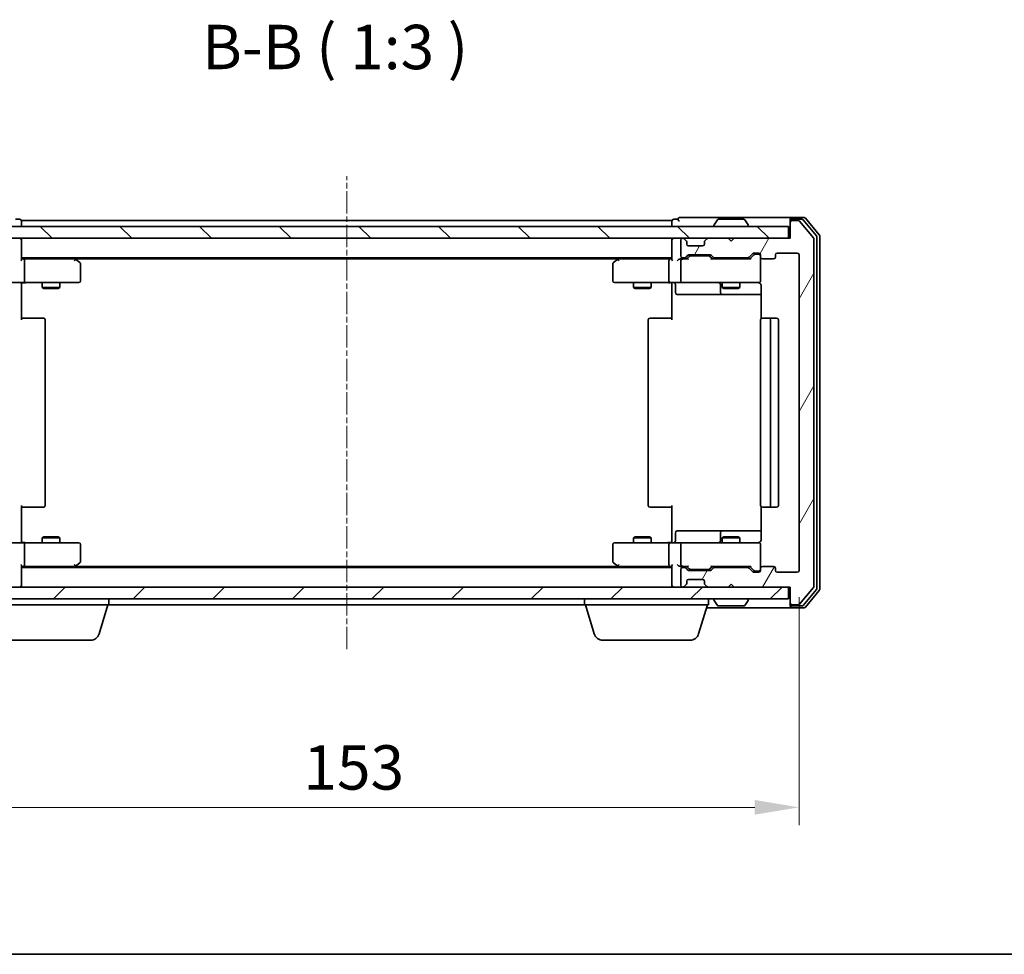
# Model space of a CAD drawing. Units: millimetres. Extents: x 10 to 4230, y 5 to 848.
# Drawn here: x 733 to 899, y 5 to 163 of the extents above; entities that cross this region are included whole.
import ezdxf

# ---------------------------------------------------------------- set-up
doc = ezdxf.new("R2010")
doc.units = ezdxf.units.MM
doc.header["$LTSCALE"] = 0.666667
doc.linetypes.add('CHAIN', pattern=[0.3543, 0.2362, -0.0295, 0.0591, -0.0295])
doc.layers.get('Defpoints').update_dxf_attribs({"lineweight": 25})
for name, color, linetype, lineweight in [('Border (ISO)', 7, 'Continuous', 35), ('Centerline (ISO)', 131, 'Continuous', 18), ('Dimension (ISO)', 7, 'Continuous', 18), ('Dimension (ISO) @ 1', 7, 'Continuous', 18), ('Hatch (ISO)', 1, 'Continuous', 18), ('Symbol (ISO)', 7, 'Continuous', 18), ('Visible (ISO)', 7, 'Continuous', 35)]:
    doc.layers.add(name, color=color, linetype=linetype, lineweight=lineweight)
doc.styles.add('Note Text (TK)', font='MS PGothic.ttf')
doc.dimstyles.new('Default - Method 1b (TK)', dxfattribs={"dimscale": 0.666667, "dimtxt": 2.5, "dimasz": 2.5, "dimexe": 1, "dimexo": 1.5, "dimgap": 1, "dimtad": 1, "dimtoh": 1, "dimrnd": 1e-08, "dimdsep": 46, "dimtxsty": 'Note Text (TK)', "dimcen": 0.09, "dimdle": 5, "dimclrd": 100, "dimclre": 100, "dimclrt": 7, "dimadec": 1, "dimazin": 1, "dimtfac": 1, "dimtmove": 0, "dimatfit": 3, "dimfxl": 1, "dimtolj": 1, "dimlwd": -1, "dimlwe": -1, "dimarcsym": 0})

# ---------------------------------------------------------------- blocks, each defined once
blk = doc.blocks.new('図面枠 tk図枠')
at = {"layer": 'Border (ISO)'}
blk.add_line((14.5, 8), (405.5, 8), dxfattribs=at)
blk = doc.blocks.new('*D71')
at = {"layer": 'Defpoints', "color": 0}
for p in [(711.63, 70.24), (864.63, 70.24), (864.63, 30.19)]:
    blk.add_point(p, dxfattribs=at)
at = {"layer": 'Dimension (ISO)', "color": 100}
for p, q in [((711.63, 65.74), (711.63, 27.19)), ((864.63, 65.74), (864.63, 27.19)), ((719.13, 30.19), (857.13, 30.19))]:
    blk.add_line(p, q, dxfattribs=at)
for points in [[(719.13, 31.44), (719.13, 28.94), (711.63, 30.19)], [(857.13, 31.44), (857.13, 28.94), (864.63, 30.19)]]:
    blk.add_solid(points, dxfattribs=at)
at = {"layer": 'Dimension (ISO)', "color": 7, "insert": (780.8, 36.94), "char_height": 7.5, "attachment_point": 4, "style": 'Note Text (TK)'}
blk.add_mtext('\\A1;153', dxfattribs=at)

msp = doc.modelspace()

# ---------------------------------------------------------------- hatches: boundary and pattern name
at = {"layer": 'Hatch (ISO)'}
h = msp.add_hatch(dxfattribs=at)
h.set_pattern_fill('ANSI31', color=256, scale=76.2, angle=90.00021, style=0)
h.set_pattern_definition([(135.0002, (236.833, -18.667), (-6.73517, -6.73522), [])])
h.paths.add_polyline_path([(713.4283, 128.4434), (713.4283, 126.4434), (862.8283, 126.4434), (862.8283, 128.4434)])
h = msp.add_hatch(dxfattribs=at)
h.set_pattern_fill('ANSI31', color=256, scale=76.2, angle=14.999978, style=0)
h.set_pattern_definition([(60, (236.833, -18.667), (-8.24889, 4.7625), [])])
edge = h.paths.add_edge_path()
edge.add_line((855.9541, 70.7434), (850.3026, 70.7434))
edge.add_ellipse((850.3026, 70.4434), major_axis=(-0.3, 0), ratio=1, start_angle=270, end_angle=315)
edge.add_line((850.0905, 70.6555), (849.7662, 70.3312))
edge.add_ellipse((849.5541, 70.5434), major_axis=(-0.2121, -0.2121), ratio=1, start_angle=45, end_angle=90, ccw=False)
edge.add_line((849.5541, 70.2434), (846.0526, 70.2434))
edge.add_ellipse((846.0526, 70.5434), major_axis=(-0.3, 0), ratio=1, start_angle=45, end_angle=90, ccw=False)
edge.add_line((845.8405, 70.3312), (845.5162, 70.6555))
edge.add_ellipse((845.3041, 70.4434), major_axis=(-0.2121, 0.2121), ratio=1, start_angle=270, end_angle=315)
edge.add_line((845.3041, 70.7434), (844.9283, 70.7434))
edge.add_ellipse((844.9283, 70.4434), major_axis=(-0.3, 0), ratio=1, start_angle=270, end_angle=360)
edge.add_line((844.6283, 70.4434), (844.6283, 67.7434))
edge.add_ellipse((844.9283, 67.7434), major_axis=(0, -0.3), ratio=1, start_angle=270, end_angle=360)
edge.add_line((844.9283, 67.4434), (845.0041, 67.4434))
edge.add_ellipse((845.0041, 67.7434), major_axis=(0.3, 0), ratio=1, start_angle=270, end_angle=315)
edge.add_line((845.2162, 67.5312), (845.5405, 67.8555))
edge.add_ellipse((845.3283, 68.0676), major_axis=(0.2121, 0.2121), ratio=1, start_angle=270, end_angle=315)
edge.add_line((845.6283, 68.0676), (845.6283, 68.4434))
edge.add_ellipse((845.9283, 68.4434), major_axis=(0, 0.3), ratio=1, start_angle=0, end_angle=90, ccw=False)
edge.add_line((845.9283, 68.7434), (848.3283, 68.7434))
edge.add_ellipse((848.3283, 68.4434), major_axis=(0.3, 0), ratio=1, start_angle=0, end_angle=90, ccw=False)
edge.add_line((848.6283, 68.4434), (848.6283, 68.0676))
edge.add_ellipse((848.9283, 68.0676), major_axis=(0, -0.3), ratio=1, start_angle=270, end_angle=315)
edge.add_line((848.7162, 67.8555), (849.0405, 67.5312))
edge.add_ellipse((849.2526, 67.7434), major_axis=(0.2121, -0.2121), ratio=1, start_angle=270, end_angle=315)
edge.add_line((849.2526, 67.4434), (852.6283, 67.4434))
edge.add_line((852.6283, 67.4434), (853.1283, 67.9434))
edge.add_line((853.1283, 67.9434), (853.6283, 67.4434))
edge.add_line((853.6283, 67.4434), (863.1283, 67.4434))
edge.add_line((863.1283, 67.4434), (863.1283, 64.7434))
edge.add_ellipse((863.4283, 64.7434), major_axis=(0, -0.3), ratio=1, start_angle=270, end_angle=360)
edge.add_line((863.4283, 64.4434), (864.4878, 64.4434))
edge.add_ellipse((864.4878, 64.7434), major_axis=(0.3, 0), ratio=1, start_angle=270, end_angle=320.194429)
edge.add_line((864.7183, 64.5513), (867.0588, 67.3599))
edge.add_ellipse((866.8283, 67.552), major_axis=(0.1921, 0.2305), ratio=1, start_angle=270, end_angle=309.805571)
edge.add_line((867.1283, 67.552), (867.1283, 126.3347))
edge.add_ellipse((866.8283, 126.3347), major_axis=(0, 0.3), ratio=1, start_angle=270, end_angle=309.805571)
edge.add_line((867.0588, 126.5268), (864.7183, 129.3354))
edge.add_ellipse((864.4878, 129.1434), major_axis=(-0.1921, 0.2305), ratio=1, start_angle=270, end_angle=320.194429)
edge.add_line((864.4878, 129.4434), (863.4283, 129.4434))
edge.add_ellipse((863.4283, 129.1434), major_axis=(-0.3, 0), ratio=1, start_angle=270, end_angle=360)
edge.add_line((863.1283, 129.1434), (863.1283, 126.4434))
edge.add_line((863.1283, 126.4434), (853.6283, 126.4434))
edge.add_line((853.6283, 126.4434), (853.1283, 125.9434))
edge.add_line((853.1283, 125.9434), (852.6283, 126.4434))
edge.add_line((852.6283, 126.4434), (849.2526, 126.4434))
edge.add_ellipse((849.2526, 126.1434), major_axis=(-0.3, 0), ratio=1, start_angle=270, end_angle=315)
edge.add_line((849.0405, 126.3555), (848.7162, 126.0312))
edge.add_ellipse((848.9283, 125.8191), major_axis=(-0.2121, -0.2121), ratio=1, start_angle=270, end_angle=315)
edge.add_line((848.6283, 125.8191), (848.6283, 125.4434))
edge.add_ellipse((848.3283, 125.4434), major_axis=(0, -0.3), ratio=1, start_angle=0, end_angle=90, ccw=False)
edge.add_line((848.3283, 125.1434), (845.9283, 125.1434))
edge.add_ellipse((845.9283, 125.4434), major_axis=(-0.3, 0), ratio=1, start_angle=0, end_angle=90, ccw=False)
edge.add_line((845.6283, 125.4434), (845.6283, 125.8191))
edge.add_ellipse((845.3283, 125.8191), major_axis=(0, 0.3), ratio=1, start_angle=270, end_angle=315)
edge.add_line((845.5405, 126.0312), (845.2162, 126.3555))
edge.add_ellipse((845.0041, 126.1434), major_axis=(-0.2121, 0.2121), ratio=1, start_angle=270, end_angle=315)
edge.add_line((845.0041, 126.4434), (844.9283, 126.4434))
edge.add_ellipse((844.9283, 126.1434), major_axis=(-0.3, 0), ratio=1, start_angle=270, end_angle=360)
edge.add_line((844.6283, 126.1434), (844.6283, 123.4434))
edge.add_ellipse((844.9283, 123.4434), major_axis=(0, -0.3), ratio=1, start_angle=270, end_angle=360)
edge.add_line((844.9283, 123.1434), (845.3041, 123.1434))
edge.add_ellipse((845.3041, 123.4434), major_axis=(0.3, 0), ratio=1, start_angle=270, end_angle=315)
edge.add_line((845.5162, 123.2312), (845.8405, 123.5555))
edge.add_ellipse((846.0526, 123.3434), major_axis=(0.2121, 0.2121), ratio=1, start_angle=45, end_angle=90, ccw=False)
edge.add_line((846.0526, 123.6434), (849.5541, 123.6434))
edge.add_ellipse((849.5541, 123.3434), major_axis=(0.3, 0), ratio=1, start_angle=45, end_angle=90, ccw=False)
edge.add_line((849.7662, 123.5555), (850.0905, 123.2312))
edge.add_ellipse((850.3026, 123.4434), major_axis=(0.2121, -0.2121), ratio=1, start_angle=270, end_angle=315)
edge.add_line((850.3026, 123.1434), (855.9541, 123.1434))
edge.add_ellipse((855.9541, 123.4434), major_axis=(0.3, 0), ratio=1, start_angle=270, end_angle=315)
edge.add_line((856.1662, 123.2312), (856.7905, 123.8555))
edge.add_ellipse((857.0026, 123.6434), major_axis=(0.2121, 0.2121), ratio=1, start_angle=45, end_angle=90, ccw=False)
edge.add_line((857.0026, 123.9434), (857.8283, 123.9434))
edge.add_ellipse((857.8283, 123.6434), major_axis=(0.3, 0), ratio=1, start_angle=0, end_angle=90, ccw=False)
edge.add_line((858.1283, 123.6434), (858.1283, 123.2434))
edge.add_ellipse((858.4283, 123.2434), major_axis=(0, -0.3), ratio=1, start_angle=270, end_angle=360)
edge.add_line((858.4283, 122.9434), (860.3283, 122.9434))
edge.add_ellipse((860.3283, 123.2434), major_axis=(0.3, 0), ratio=1, start_angle=270, end_angle=360)
edge.add_line((860.6283, 123.2434), (860.6283, 123.6434))
edge.add_ellipse((860.9283, 123.6434), major_axis=(0, 0.3), ratio=1, start_angle=0, end_angle=90, ccw=False)
edge.add_line((860.9283, 123.9434), (864.3283, 123.9434))
edge.add_ellipse((864.3283, 123.6434), major_axis=(0.3, 0), ratio=1, start_angle=0, end_angle=90, ccw=False)
edge.add_line((864.6283, 123.6434), (864.6283, 70.2434))
edge.add_ellipse((864.3283, 70.2434), major_axis=(0, -0.3), ratio=1, start_angle=0, end_angle=90, ccw=False)
edge.add_line((864.3283, 69.9434), (860.9283, 69.9434))
edge.add_ellipse((860.9283, 70.2434), major_axis=(-0.3, 0), ratio=1, start_angle=0, end_angle=90, ccw=False)
edge.add_line((860.6283, 70.2434), (860.6283, 70.6434))
edge.add_ellipse((860.3283, 70.6434), major_axis=(0, 0.3), ratio=1, start_angle=270, end_angle=360)
edge.add_line((860.3283, 70.9434), (858.4283, 70.9434))
edge.add_ellipse((858.4283, 70.6434), major_axis=(-0.3, 0), ratio=1, start_angle=270, end_angle=360)
edge.add_line((858.1283, 70.6434), (858.1283, 70.2434))
edge.add_ellipse((857.8283, 70.2434), major_axis=(0, -0.3), ratio=1, start_angle=0, end_angle=90, ccw=False)
edge.add_line((857.8283, 69.9434), (857.0026, 69.9434))
edge.add_ellipse((857.0026, 70.2434), major_axis=(-0.3, 0), ratio=1, start_angle=45, end_angle=90, ccw=False)
edge.add_line((856.7905, 70.0312), (856.1662, 70.6555))
edge.add_ellipse((855.9541, 70.4434), major_axis=(-0.2121, 0.2121), ratio=1, start_angle=270, end_angle=315)
h = msp.add_hatch(dxfattribs=at)
h.set_pattern_fill('ANSI31', color=256, scale=76.2, style=0)
h.set_pattern_definition([(45, (236.833, -18.667), (-6.73519, 6.73519), [])])
h.paths.add_polyline_path([(713.4283, 67.4434), (713.4283, 65.4434), (862.8283, 65.4434), (862.8283, 67.4434)])

# ---------------------------------------------------------------- linework, layer by layer
at = {"layer": 'Centerline (ISO)', "linetype": 'CHAIN', "ltscale": 23.990969}
msp.add_line((788.1283, 56.9434), (788.1283, 136.9434), dxfattribs=at)
at = {"layer": 'Visible (ISO)'}
for p, q in [((848.1283, 129.9434), (844.4283, 129.9434)), ((863.4283, 129.9434), (848.1283, 129.9434)), ((865.4878, 129.9434), (863.4283, 129.9434)), ((862.8283, 128.4434), (713.4283, 128.4434)), ((732.8283, 129.6434), (732.1283, 129.6434)), ((843.1283, 129.4434), (733.1283, 129.4434)), ((733.1283, 129.4434), (733.1283, 129.1434)), ((733.1283, 128.4434), (733.1283, 129.1434)), ((843.1283, 129.1434), (843.1283, 129.4434)), ((843.1283, 129.1434), (843.1283, 128.4434)), ((844.1283, 129.6434), (843.4283, 129.6434)), ((850.2283, 128.5434), (850.2283, 128.5841)), ((850.8192, 129.5523), (850.2606, 128.6931)), ((855.2698, 129.6434), (850.9869, 129.6434)), ((855.4375, 129.5523), (855.996, 128.6931)), ((856.0283, 128.5434), (856.0283, 128.5841)), ((862.8283, 126.4434), (862.8283, 128.4434)), ((863.1283, 129.3434), (863.1283, 129.6434)), ((863.1283, 129.3434), (863.1283, 129.1434)), ((863.1283, 129.1434), (863.1283, 126.4434)), ((865.087, 129.6434), (863.4283, 129.6434)), ((864.4878, 129.4434), (863.4283, 129.4434)), ((867.0588, 126.5268), (864.7183, 129.3354)), ((867.5588, 126.8458), (865.3174, 129.5354)), ((868.0588, 127.0268), (865.7183, 129.8354)), ((867.6283, 67.233), (867.6283, 126.6537)), ((868.1283, 67.052), (868.1283, 126.8347)), ((713.4283, 126.4434), (862.8283, 126.4434)), ((733.1283, 126.4434), (733.1283, 126.1434)), ((733.1283, 122.8555), (733.1283, 126.1434)), ((843.1283, 126.1434), (843.1283, 126.4434)), ((843.1283, 126.1434), (843.1283, 122.8555)), ((844.6283, 126.1434), (844.6283, 123.4434)), ((845.0041, 126.4434), (844.9283, 126.4434)), ((845.5405, 126.0312), (845.2162, 126.3555)), ((845.5609, 126.0108), (845.5405, 126.0312)), ((845.6283, 125.4434), (845.6283, 125.8191)), ((848.3283, 125.1434), (845.9283, 125.1434)), ((848.6283, 125.8191), (848.6283, 125.4434)), ((848.7162, 126.0312), (848.6958, 126.0108)), ((849.0405, 126.3555), (848.7162, 126.0312)), ((852.6283, 126.4434), (849.2526, 126.4434)), ((853.1283, 125.9434), (852.6283, 126.4434)), ((853.6283, 126.4434), (853.1283, 125.9434)), ((863.1283, 126.4434), (853.6283, 126.4434)), ((867.1283, 67.552), (867.1283, 126.3347)), ((845.5162, 123.2312), (845.8405, 123.5555)), ((845.6283, 122.9434), (846.0405, 123.3555)), ((846.0526, 123.6434), (849.5541, 123.6434)), ((846.396, 123.4434), (846.2526, 123.4434)), ((849.2106, 123.4434), (846.396, 123.4434)), ((849.354, 123.4434), (849.2106, 123.4434)), ((849.5662, 123.3555), (849.9783, 122.9434)), ((849.7662, 123.5555), (850.0905, 123.2312)), ((856.1662, 123.2312), (856.7905, 123.8555)), ((856.2783, 122.9434), (856.9905, 123.6555)), ((857.0026, 123.9434), (857.8283, 123.9434)), ((857.3391, 123.7434), (857.2026, 123.7434)), ((857.8283, 123.7434), (857.3391, 123.7434)), ((858.1283, 123.6434), (858.1283, 123.2434)), ((858.1283, 119.2434), (858.1283, 123.2434)), ((860.6283, 123.2434), (860.6283, 123.6434)), ((860.9283, 123.9434), (864.3283, 123.9434)), ((864.6283, 123.6434), (864.6283, 70.2434)), ((843.1283, 123.1434), (733.1283, 123.1434)), ((733.5041, 122.9434), (733.1283, 122.9434)), ((742.095, 122.9434), (733.5041, 122.9434)), ((733.6283, 122.6434), (733.6283, 119.2434)), ((742.275, 122.8834), (741.9283, 123.1434)), ((742.0649, 122.6434), (742.2205, 122.799)), ((834.0617, 122.9434), (742.195, 122.9434)), ((743.0083, 122.3334), (742.275, 122.8834)), ((743.1283, 119.2434), (743.1283, 122.0934)), ((833.1283, 122.0934), (833.1283, 119.2434)), ((833.9817, 122.8834), (833.2483, 122.3334)), ((834.3283, 123.1434), (833.9817, 122.8834)), ((834.1917, 122.6434), (834.0361, 122.799)), ((842.7526, 122.9434), (834.1617, 122.9434)), ((842.6283, 122.6434), (842.6283, 119.2434)), ((843.1283, 122.9434), (842.7526, 122.9434)), ((844.9283, 122.9434), (844.5526, 122.9434)), ((844.6283, 122.6434), (844.6283, 119.2434)), ((844.9283, 123.1434), (845.3041, 123.1434)), ((845.8044, 122.9434), (844.9283, 122.9434)), ((856.4544, 122.9434), (849.8022, 122.9434)), ((850.3026, 123.1434), (855.9541, 123.1434)), ((851.6283, 123.1434), (851.6283, 122.9434)), ((854.6283, 123.1434), (854.6283, 122.9434)), ((858.4283, 122.9434), (860.3283, 122.9434)), ((733.5041, 118.9434), (731.3283, 118.9434)), ((733.1283, 118.9356), (733.1283, 118.4434)), ((733.1283, 118.4434), (733.1283, 112.6434)), ((733.5041, 118.9434), (742.0649, 118.9434)), ((736.6283, 118.9434), (736.6283, 118.0967)), ((739.6283, 118.9434), (739.6283, 118.0967)), ((742.0649, 118.9434), (742.8283, 118.9434)), ((833.4283, 118.9434), (834.1917, 118.9434)), ((834.1917, 118.9434), (842.7526, 118.9434)), ((836.6283, 118.9434), (836.6283, 118.0967)), ((839.6283, 118.9434), (839.6283, 118.0967)), ((844.9283, 118.9434), (842.7526, 118.9434)), ((843.1283, 118.9356), (843.1283, 118.4434)), ((843.1283, 112.6434), (843.1283, 118.4434)), ((843.7296, 118.6434), (843.7296, 117.2434)), ((844.9283, 118.9434), (845.7466, 118.9434)), ((845.7466, 118.9434), (856.9429, 118.9434)), ((851.3338, 118.6434), (851.3338, 117.2434)), ((851.6283, 118.9434), (851.6283, 118.0967)), ((854.6283, 118.9434), (854.6283, 118.0967)), ((856.9429, 118.9434), (857.8283, 118.9434)), ((858.2182, 118.4434), (858.2182, 112.8574)), ((736.6283, 118.0967), (739.6283, 118.0967)), ((736.9351, 117.9434), (736.6283, 118.0967)), ((739.3216, 117.9434), (736.9351, 117.9434)), ((739.3216, 117.9434), (739.6283, 118.0967)), ((836.6283, 118.0967), (839.6283, 118.0967)), ((836.9351, 117.9434), (836.6283, 118.0967)), ((839.3216, 117.9434), (836.9351, 117.9434)), ((839.3216, 117.9434), (839.6283, 118.0967)), ((844.0296, 116.9434), (847.9593, 116.9434)), ((847.9593, 116.9434), (851.6338, 116.9434)), ((851.6283, 118.0967), (854.6283, 118.0967)), ((851.9351, 117.9434), (851.6283, 118.0967)), ((851.6338, 116.9434), (851.8054, 116.9434)), ((851.8054, 116.9434), (858.2182, 116.9434)), ((854.3216, 117.9434), (851.9351, 117.9434)), ((854.3216, 117.9434), (854.6283, 118.0967)), ((733.1283, 112.9434), (733.5426, 112.9434)), ((735.9212, 112.9434), (733.5426, 112.9434)), ((735.9212, 112.9434), (736.0627, 112.9434)), ((736.7698, 112.9434), (736.0627, 112.9434)), ((736.7698, 112.9434), (736.8283, 112.9434)), ((737.1283, 81.2434), (737.1283, 112.6434)), ((839.1283, 112.6434), (839.1283, 81.2434)), ((839.4283, 112.9434), (839.4869, 112.9434)), ((840.194, 112.9434), (839.4869, 112.9434)), ((840.194, 112.9434), (840.3354, 112.9434)), ((842.7141, 112.9434), (840.3354, 112.9434)), ((842.7141, 112.9434), (843.1283, 112.9434)), ((858.1283, 112.6434), (858.1283, 81.2434)), ((858.4283, 112.9434), (858.4869, 112.9434)), ((859.194, 112.9434), (858.4869, 112.9434)), ((859.194, 112.9434), (859.3354, 112.9434)), ((859.5283, 112.9434), (859.3354, 112.9434)), ((860.8283, 112.9434), (859.5283, 112.9434)), ((859.8283, 81.2434), (859.8283, 112.6434)), ((861.1283, 81.2434), (861.1283, 112.6434)), ((733.1283, 81.2434), (733.1283, 75.4434)), ((733.5426, 80.9434), (733.1283, 80.9434)), ((733.5426, 80.9434), (735.9212, 80.9434)), ((736.0627, 80.9434), (735.9212, 80.9434)), ((736.0627, 80.9434), (736.7698, 80.9434)), ((736.8283, 80.9434), (736.7698, 80.9434)), ((839.4869, 80.9434), (839.4283, 80.9434)), ((839.4869, 80.9434), (840.194, 80.9434)), ((840.3354, 80.9434), (840.194, 80.9434)), ((840.3354, 80.9434), (842.7141, 80.9434)), ((843.1283, 80.9434), (842.7141, 80.9434)), ((843.1283, 75.4434), (843.1283, 81.2434)), ((858.2182, 81.0293), (858.2182, 75.4434)), ((858.4869, 80.9434), (858.4283, 80.9434)), ((858.4869, 80.9434), (859.194, 80.9434)), ((859.3354, 80.9434), (859.194, 80.9434)), ((859.3354, 80.9434), (859.5283, 80.9434)), ((859.5283, 80.9434), (860.8283, 80.9434)), ((843.7296, 75.2434), (843.7296, 76.6434)), ((847.9593, 76.9434), (844.0296, 76.9434)), ((851.6338, 76.9434), (847.9593, 76.9434)), ((851.3338, 76.6434), (851.3338, 75.2434)), ((851.8054, 76.9434), (851.6338, 76.9434)), ((858.2182, 76.9434), (851.8054, 76.9434)), ((731.3283, 74.9434), (733.5041, 74.9434)), ((733.1283, 75.4434), (733.1283, 74.9511)), ((742.0649, 74.9434), (733.5041, 74.9434)), ((736.9351, 75.9434), (736.6283, 75.79)), ((739.6283, 75.79), (736.6283, 75.79)), ((736.6283, 74.9434), (736.6283, 75.79)), ((736.9351, 75.9434), (739.3216, 75.9434)), ((739.3216, 75.9434), (739.6283, 75.79)), ((739.6283, 74.9434), (739.6283, 75.79)), ((742.8283, 74.9434), (742.0649, 74.9434)), ((834.1917, 74.9434), (833.4283, 74.9434)), ((842.7526, 74.9434), (834.1917, 74.9434)), ((836.9351, 75.9434), (836.6283, 75.79)), ((839.6283, 75.79), (836.6283, 75.79)), ((836.6283, 74.9434), (836.6283, 75.79)), ((836.9351, 75.9434), (839.3216, 75.9434)), ((839.3216, 75.9434), (839.6283, 75.79)), ((839.6283, 74.9434), (839.6283, 75.79)), ((842.7526, 74.9434), (844.9283, 74.9434)), ((843.1283, 75.4434), (843.1283, 74.9511)), ((845.7466, 74.9434), (844.9283, 74.9434)), ((856.9429, 74.9434), (845.7466, 74.9434)), ((851.9351, 75.9434), (851.6283, 75.79)), ((854.6283, 75.79), (851.6283, 75.79)), ((851.6283, 74.9434), (851.6283, 75.79)), ((851.9351, 75.9434), (854.3216, 75.9434)), ((854.3216, 75.9434), (854.6283, 75.79)), ((854.6283, 74.9434), (854.6283, 75.79)), ((857.8283, 74.9434), (856.9429, 74.9434)), ((733.6283, 74.6434), (733.6283, 71.2434)), ((743.1283, 71.7934), (743.1283, 74.6434)), ((833.1283, 74.6434), (833.1283, 71.7934)), ((842.6283, 74.6434), (842.6283, 71.2434)), ((844.6283, 74.6434), (844.6283, 71.2434)), ((858.1283, 70.6434), (858.1283, 74.6434)), ((733.1283, 67.7434), (733.1283, 71.0312)), ((733.1283, 70.9434), (733.5041, 70.9434)), ((843.1283, 70.7434), (733.1283, 70.7434)), ((733.5041, 70.9434), (742.095, 70.9434)), ((741.9283, 70.7434), (742.275, 71.0034)), ((742.0649, 71.2434), (742.2205, 71.0877)), ((834.0617, 70.9434), (742.195, 70.9434)), ((742.275, 71.0034), (743.0083, 71.5534)), ((833.2483, 71.5534), (833.9817, 71.0034)), ((833.9817, 71.0034), (834.3283, 70.7434)), ((834.1917, 71.2434), (834.0361, 71.0877)), ((834.1617, 70.9434), (842.7526, 70.9434)), ((842.7526, 70.9434), (843.1283, 70.9434)), ((843.1283, 71.0312), (843.1283, 67.7434)), ((844.5526, 70.9434), (844.9283, 70.9434)), ((844.6283, 70.4434), (844.6283, 67.7434)), ((844.9283, 70.9434), (845.8044, 70.9434)), ((845.3041, 70.7434), (844.9283, 70.7434)), ((845.8405, 70.3312), (845.5162, 70.6555)), ((846.0405, 70.5312), (845.6283, 70.9434)), ((849.5541, 70.2434), (846.0526, 70.2434)), ((846.2526, 70.4434), (846.396, 70.4434)), ((846.396, 70.4434), (849.2106, 70.4434)), ((849.2106, 70.4434), (849.354, 70.4434)), ((849.5662, 70.5312), (849.9783, 70.9434)), ((850.0905, 70.6555), (849.7662, 70.3312)), ((849.8022, 70.9434), (856.4544, 70.9434)), ((855.9541, 70.7434), (850.3026, 70.7434)), ((851.6283, 70.7434), (851.6283, 70.9434)), ((854.6283, 70.7434), (854.6283, 70.9434)), ((856.7905, 70.0312), (856.1662, 70.6555)), ((856.2783, 70.9434), (856.9905, 70.2312)), ((857.8283, 69.9434), (857.0026, 69.9434)), ((857.2026, 70.1434), (857.3391, 70.1434)), ((857.3391, 70.1434), (857.8283, 70.1434)), ((858.1283, 70.6434), (858.1283, 70.2434)), ((860.3283, 70.9434), (858.4283, 70.9434)), ((860.6283, 70.2434), (860.6283, 70.6434)), ((864.3283, 69.9434), (860.9283, 69.9434)), ((845.6283, 68.0676), (845.6283, 68.4434)), ((845.9283, 68.7434), (848.3283, 68.7434)), ((848.6283, 68.4434), (848.6283, 68.0676)), ((862.8283, 67.4434), (713.4283, 67.4434)), ((733.1283, 67.7434), (733.1283, 67.4434)), ((843.1283, 67.4434), (843.1283, 67.7434)), ((844.9283, 67.4434), (845.0041, 67.4434)), ((845.2162, 67.5312), (845.5405, 67.8555)), ((845.5405, 67.8555), (845.5609, 67.8759)), ((848.6958, 67.8759), (848.7162, 67.8555)), ((848.7162, 67.8555), (849.0405, 67.5312)), ((849.2526, 67.4434), (852.6283, 67.4434)), ((852.6283, 67.4434), (853.1283, 67.9434)), ((853.1283, 67.9434), (853.6283, 67.4434)), ((853.6283, 67.4434), (863.1283, 67.4434)), ((862.8283, 65.4434), (862.8283, 67.4434)), ((863.1283, 67.4434), (863.1283, 64.7434)), ((864.7183, 64.5513), (867.0588, 67.3599)), ((865.3174, 64.3513), (867.5588, 67.0409)), ((865.7183, 64.0513), (868.0588, 66.8599)), ((713.4283, 65.4434), (862.8283, 65.4434)), ((747.9283, 64.4434), (747.9283, 65.4434)), ((828.3283, 64.4434), (828.3283, 65.4434)), ((849.3283, 64.4434), (849.3283, 65.4434)), ((850.2283, 65.3434), (850.2283, 65.3026)), ((850.8192, 64.3344), (850.2606, 65.1936)), ((855.4375, 64.3344), (855.996, 65.1936)), ((856.0283, 65.3434), (856.0283, 65.3026)), ((747.9283, 64.4434), (726.9283, 64.4434)), ((746.249, 59.5123), (747.7283, 64.4434)), ((828.3283, 64.4434), (747.9283, 64.4434)), ((849.3283, 64.4434), (828.3283, 64.4434)), ((830.0076, 59.5123), (828.5283, 64.4434)), ((847.649, 59.5123), (849.1283, 64.4434)), ((848.9783, 63.9434), (863.4283, 63.9434)), ((850.9869, 64.2434), (855.2698, 64.2434)), ((863.1283, 64.7434), (863.1283, 64.5434)), ((863.1283, 64.2434), (863.1283, 64.5434)), ((863.4283, 64.4434), (864.4878, 64.4434)), ((863.4283, 64.2434), (865.087, 64.2434)), ((863.4283, 63.9434), (865.4878, 63.9434)), ((744.8123, 58.4434), (730.0444, 58.4434)), ((846.2123, 58.4434), (831.4444, 58.4434))]:
    msp.add_line(p, q, dxfattribs=at)
for centre, radius, start, end in [((844.4283, 129.6434), 0.3, 90, 180), ((863.4283, 129.6434), 0.3, 90, 180), ((865.4878, 129.6434), 0.3, 39.805571, 90), ((732.8283, 129.3434), 0.3, 0, 90), ((843.4283, 129.3434), 0.3, 90, 180), ((844.4283, 129.6434), 0.3, 180, 270), ((850.4283, 128.5841), 0.2, 146.976132, 180), ((850.3283, 128.5434), 0.1, 180, 270), ((850.9869, 129.4434), 0.2, 90, 146.976132), ((855.2698, 129.4434), 0.2, 33.023868, 90), ((855.9283, 128.5434), 0.1, 270, 0), ((855.8283, 128.5841), 0.2, 0, 33.023868), ((863.4283, 129.3434), 0.3, 90, 180), ((863.4283, 129.1434), 0.3, 90, 180), ((864.4878, 129.1434), 0.3, 39.805571, 90), ((865.087, 129.3434), 0.3, 39.805571, 90), ((867.3283, 126.6537), 0.3, 0, 39.805571), ((867.8283, 126.8347), 0.3, 0, 39.805571), ((732.8283, 126.1434), 0.3, 0, 90), ((843.4283, 126.1434), 0.3, 90, 180), ((844.9283, 126.1434), 0.3, 90, 180), ((845.0041, 126.1434), 0.3, 45, 90), ((845.3283, 125.8191), 0.3, 0, 45), ((845.9283, 125.4434), 0.3, 180, 270), ((848.3283, 125.4434), 0.3, 270, 0), ((848.9283, 125.8191), 0.3, 135, 180), ((849.2526, 126.1434), 0.3, 90, 135), ((866.8283, 126.3347), 0.3, 0, 39.805571), ((844.9283, 123.4434), 0.3, 180, 270), ((845.3041, 123.4434), 0.3, 270, 315), ((846.0526, 123.3434), 0.3, 90, 135), ((849.5541, 123.3434), 0.3, 45, 90), ((850.3026, 123.4434), 0.3, 225, 270), ((855.9541, 123.4434), 0.3, 270, 315), ((857.0026, 123.6434), 0.3, 90, 135), ((857.8283, 123.6434), 0.3, 0, 90), ((857.8283, 123.4434), 0.3, 0, 90), ((858.4283, 123.2434), 0.3, 180, 270), ((860.3283, 123.2434), 0.3, 270, 0), ((860.9283, 123.6434), 0.3, 90, 180), ((864.3283, 123.6434), 0.3, 0, 90), ((742.095, 122.6434), 0.3, 66.562015, 90), ((742.095, 122.6434), 0.3, 53.130102, 66.562016), ((742.8283, 122.0934), 0.3, 0, 53.130102), ((833.4283, 122.0934), 0.3, 126.869898, 180), ((834.1617, 122.6434), 0.3, 113.437984, 126.869898), ((834.1617, 122.6434), 0.3, 90, 113.437984), ((844.9283, 122.6434), 0.3, 148.755545, 180), ((844.9283, 122.6434), 0.3, 90, 113.437985), ((742.8283, 119.2434), 0.3, 270, 0), ((833.4283, 119.2434), 0.3, 180, 270), ((843.4296, 118.6434), 0.3, 0, 90), ((844.9283, 119.2434), 0.3, 180, 270), ((851.0338, 118.6434), 0.3, 0, 90), ((857.6283, 118.4434), 0.5, 75.524475, 90), ((857.8283, 119.2434), 0.3, 270, 0), ((844.0296, 117.2434), 0.3, 180, 270), ((851.6338, 117.2434), 0.3, 180, 270), ((736.8283, 112.6434), 0.3, 0, 90), ((839.4283, 112.6434), 0.3, 90, 180), ((858.4283, 112.6434), 0.3, 90, 180), ((859.5283, 112.6434), 0.3, 0, 90), ((860.8283, 112.6434), 0.3, 0, 90), ((736.8283, 81.2434), 0.3, 270, 0), ((839.4283, 81.2434), 0.3, 180, 270), ((858.4283, 81.2434), 0.3, 180, 270), ((859.5283, 81.2434), 0.3, 270, 0), ((860.8283, 81.2434), 0.3, 270, 0), ((844.0296, 76.6434), 0.3, 90, 180), ((851.6338, 76.6434), 0.3, 90, 180), ((742.8283, 74.6434), 0.3, 0, 90), ((833.4283, 74.6434), 0.3, 90, 180), ((843.4296, 75.2434), 0.3, 270, 0), ((844.9283, 74.6434), 0.3, 90, 180), ((851.0338, 75.2434), 0.3, 270, 0), ((857.6283, 75.4434), 0.5, 270, 284.475525), ((857.8283, 74.6434), 0.3, 0, 90), ((742.8283, 71.7934), 0.3, 306.869898, 0), ((833.4283, 71.7934), 0.3, 180, 233.130102), ((742.095, 71.2434), 0.3, 270, 293.437984), ((742.095, 71.2434), 0.3, 293.437984, 306.869898), ((834.1617, 71.2434), 0.3, 233.130102, 246.562016), ((834.1617, 71.2434), 0.3, 246.562015, 270), ((844.9283, 71.2434), 0.3, 180, 211.244455), ((844.9283, 70.4434), 0.3, 90, 180), ((844.9283, 71.2434), 0.3, 246.562016, 270), ((845.3041, 70.4434), 0.3, 45, 90), ((846.0526, 70.5434), 0.3, 225, 270), ((849.5541, 70.5434), 0.3, 270, 315), ((850.3026, 70.4434), 0.3, 90, 135), ((855.9541, 70.4434), 0.3, 45, 90), ((857.0026, 70.2434), 0.3, 225, 270), ((857.8283, 70.4434), 0.3, 270, 0), ((857.8283, 70.2434), 0.3, 270, 0), ((858.4283, 70.6434), 0.3, 90, 180), ((860.3283, 70.6434), 0.3, 0, 90), ((860.9283, 70.2434), 0.3, 180, 270), ((864.3283, 70.2434), 0.3, 270, 0), ((845.9283, 68.4434), 0.3, 90, 180), ((848.3283, 68.4434), 0.3, 0, 90), ((732.8283, 67.7434), 0.3, 270, 0), ((843.4283, 67.7434), 0.3, 180, 270), ((844.9283, 67.7434), 0.3, 180, 270), ((845.0041, 67.7434), 0.3, 270, 315), ((845.3283, 68.0676), 0.3, 315, 0), ((848.9283, 68.0676), 0.3, 180, 225), ((849.2526, 67.7434), 0.3, 225, 270), ((866.8283, 67.552), 0.3, 320.194429, 0), ((867.3283, 67.233), 0.3, 320.194429, 0), ((867.8283, 67.052), 0.3, 320.194429, 0), ((850.3283, 65.3434), 0.1, 90, 180), ((850.4283, 65.3026), 0.2, 180, 213.023868), ((855.9283, 65.3434), 0.1, 0, 90), ((855.8283, 65.3026), 0.2, 326.976132, 0), ((850.9869, 64.4434), 0.2, 213.023868, 270), ((855.2698, 64.4434), 0.2, 270, 326.976132), ((863.4283, 64.7434), 0.3, 180, 270), ((863.4283, 64.5434), 0.3, 180, 270), ((863.4283, 64.2434), 0.3, 180, 270), ((864.4878, 64.7434), 0.3, 270, 320.194429), ((865.087, 64.5434), 0.3, 270, 320.194429), ((865.4878, 64.2434), 0.3, 270, 320.194429), ((744.8123, 59.9434), 1.5, 270, 343.300756), ((831.4444, 59.9434), 1.5, 196.699244, 270), ((846.2123, 59.9434), 1.5, 270, 343.300756)]:
    msp.add_arc(centre, radius, start, end, dxfattribs=at)
for centre, major_axis, ratio, start_param, end_param in [((846.2526, 123.1434), (-0.3, 0), 0.99985076, 4.71238898, 5.49786177), ((849.354, 123.1434), (0.3, 0), 0.99985076, 0.78532354, 1.57079633), ((857.2026, 123.4434), (-0.3, 0), 0.99985076, 4.71238898, 5.49786177), ((732.8283, 122.6434), (0.2772, 0.2772), 0.41421356, 5.10508806, 5.89048623), ((733.5041, 122.6434), (0, 0.3), 0.41421356, 4.71238898, 6.28318531), ((742.0649, 122.6659), (-0.2411, 0.4823), 0.37002441, 4.52944541, 4.80417225), ((834.1917, 122.6659), (0.2411, 0.4823), 0.37002441, 1.47901306, 1.75373989), ((842.7526, 122.6434), (0, -0.3), 0.41421356, 3.14159265, 4.71238898), ((843.4283, 122.6434), (0.2772, -0.2772), 0.41421356, 3.53429174, 4.3196899), ((844.2526, 122.6434), (-0.2772, -0.2772), 0.41421356, 4.3196899, 5.10508806), ((844.5526, 122.6434), (-0.4243, 0), 0.70710678, 4.71238898, 5.49778714), ((844.9283, 122.6659), (-0.2515, 0.483), 0.33843751, 1.12161563, 1.39634246), ((844.9606, 122.6434), (-0.6487, 0.2044), 0.33843751, 4.81863915, 5.05307027), ((845.9076, 122.6434), (0.1246, -0.2958), 0.40041045, 2.33106693, 2.97456804), ((849.6991, 122.6434), (-0.1246, -0.2958), 0.40041045, 3.30861727, 3.95211838), ((856.5576, 122.6434), (0.1246, -0.2958), 0.40041045, 2.33106693, 2.97456804), ((733.5041, 119.2434), (0, 0.3), 0.41421356, 3.14159265, 4.71238898), ((842.7526, 119.2434), (0, -0.3), 0.41421356, 4.71238898, 6.28318531), ((733.5041, 74.6434), (0, 0.3), 0.41421356, 4.71238898, 6.28318531), ((842.7526, 74.6434), (0, -0.3), 0.41421356, 3.14159265, 4.71238898), ((732.8283, 71.2434), (-0.2772, 0.2772), 0.41421356, 3.53429174, 4.3196899), ((733.5041, 71.2434), (0, 0.3), 0.41421356, 3.14159265, 4.71238898), ((742.0649, 71.2208), (-0.2411, -0.4823), 0.37002441, 1.47901306, 1.75373989), ((834.1917, 71.2208), (0.2411, -0.4823), 0.37002441, 4.52944541, 4.80417225), ((842.7526, 71.2434), (0, -0.3), 0.41421356, 4.71238898, 6.28318531), ((843.4283, 71.2434), (0.2772, 0.2772), 0.41421356, 1.96349541, 2.74889357), ((844.2526, 71.2434), (-0.2772, 0.2772), 0.41421356, 1.17809725, 1.96349541), ((844.5526, 71.2434), (-0.4243, 0), 0.70710678, 0.78539816, 1.57079633), ((844.9283, 71.2208), (-0.2515, -0.483), 0.33843751, 4.88684285, 5.16156968), ((844.9606, 71.2434), (-0.6487, -0.2044), 0.33843751, 1.23011504, 1.46454615), ((845.9076, 71.2434), (0.1246, 0.2958), 0.40041045, 3.30861727, 3.95211838), ((846.2526, 70.7434), (-0.3, 0), 0.99985076, 0.78532354, 1.57079633), ((849.354, 70.7434), (0.3, 0), 0.99985076, 4.71238898, 5.49786177), ((849.6991, 71.2434), (-0.1246, 0.2958), 0.40041045, 2.33106693, 2.97456804), ((856.5576, 71.2434), (0.1246, 0.2958), 0.40041045, 3.30861727, 3.95211838), ((857.2026, 70.4434), (-0.3, 0), 0.99985076, 0.78532354, 1.57079633)]:
    msp.add_ellipse(centre, major_axis=major_axis, ratio=ratio, start_param=start_param, end_param=end_param, dxfattribs=at)
for points, knots in [([(851.1108, 129.6433), (851.1101, 129.6433), (851.1094, 129.6433), (851.1077, 129.6433), (851.1066, 129.6434), (851.1056, 129.6434)], [-0.000230599076, -0.000230599076, -0.000230599076, -0.000230599076, 0, 0, 0.000338329447, 0.000338329447, 0.000338329447, 0.000338329447]), ([(851.1056, 129.6434), (851.1065, 129.6434), (851.1075, 129.6433), (851.1091, 129.6433), (851.1098, 129.6433), (851.1104, 129.6433)], [-0.000338329447, -0.000338329447, -0.000338329447, -0.000338329447, 0, 0, 0.000241517914, 0.000241517914, 0.000241517914, 0.000241517914]), ([(853.5177, 129.6433), (853.5176, 129.6433), (853.5176, 129.6433), (853.5172, 129.6433), (853.5169, 129.6433), (853.5166, 129.6433)], [-0.000054249657, -0.000054249657, -0.000054249657, -0.000054249657, 0, 0, 0.000241517914, 0.000241517914, 0.000241517914, 0.000241517914]), ([(853.5177, 129.6433), (853.5178, 129.6433), (853.518, 129.6433), (853.5183, 129.6433), (853.5186, 129.6434), (853.5188, 129.6434)], [-0.000230599076, -0.000230599076, -0.000230599076, -0.000230599076, 0, 0, 0.000338329447, 0.000338329447, 0.000338329447, 0.000338329447]), ([(742.2143, 122.9186), (742.2154, 122.9158), (742.2164, 122.913), (742.2214, 122.8962), (742.2242, 122.8747), (742.2243, 122.8378), (742.2229, 122.8181), (742.2205, 122.799)], [0.2508867575, 0.2508867575, 0.2508867575, 0.2508867575, 0.2528779694, 0.2528779694, 0.2619584182, 0.2619584182, 0.268388032, 0.268388032, 0.268388032, 0.268388032]), ([(834.0423, 122.9186), (834.0414, 122.9162), (834.0405, 122.9136), (834.0352, 122.8964), (834.0327, 122.877), (834.0323, 122.8398), (834.0336, 122.819), (834.0361, 122.799)], [0.3810312192, 0.3810312192, 0.3810312192, 0.3810312192, 0.382741903, 0.382741903, 0.3917616542, 0.3917616542, 0.3985536381, 0.3985536381, 0.3985536381, 0.3985536381]), ([(844.809, 122.9186), (844.8028, 122.9158), (844.7967, 122.913), (844.7642, 122.8962), (844.735, 122.8747), (844.6989, 122.8378), (844.6837, 122.8181), (844.6718, 122.799)], [0.2508867575, 0.2508867575, 0.2508867575, 0.2508867575, 0.2528779694, 0.2528779694, 0.2619584182, 0.2619584182, 0.268388032, 0.268388032, 0.268388032, 0.268388032]), ([(734.2909, 118.9434), (734.1305, 118.9434), (733.9704, 118.9311), (733.5831, 118.9147), (733.3553, 118.9198), (733.1283, 118.9315)], [0, 0, 0, 0, 0.048110419, 0.048110419, 0.116296336, 0.116296336, 0.116296336, 0.116296336]), ([(843.1283, 118.9316), (842.9351, 118.9217), (842.7413, 118.915), (842.3538, 118.9267), (842.16, 118.9434), (841.9658, 118.9434)], [0, 0, 0, 0, 0.058051954, 0.058051954, 0.116308205, 0.116308205, 0.116308205, 0.116308205]), ([(858.1283, 119.2434), (858.1283, 119.2434), (858.1283, 119.2285), (858.1283, 119.2195), (858.1283, 119.2181), (858.1283, 119.2173), (858.1283, 119.2172), (858.1283, 119.217), (858.1283, 119.2171), (858.1283, 119.2167), (858.1283, 119.2166), (858.1283, 119.2162), (858.1283, 119.2161), (858.1283, 119.2158), (858.1283, 119.2156), (858.1283, 119.2152), (858.1283, 119.215), (858.1283, 119.2137), (858.1283, 119.2125), (858.1281, 119.2026), (858.1275, 119.1938), (858.1248, 119.1701), (858.1219, 119.1552), (858.1096, 119.11), (858.0962, 119.0804), (858.061, 119.0263), (858.0384, 119.0013), (857.9876, 118.9618), (857.9592, 118.9465), (857.8999, 118.9255), (857.8683, 118.9194), (857.8089, 118.9174), (857.7805, 118.9204), (857.7534, 118.9275)], [0, 0, 0, 0, 0.05281698, 0.05281698, 0.069058485, 0.069058485, 0.072103526, 0.072103526, 0.074387349, 0.074387349, 0.074816546, 0.074816546, 0.074899328, 0.074899328, 0.074982835, 0.074982835, 0.075066474, 0.075066474, 0.075406247, 0.075406247, 0.078053099, 0.078053099, 0.082569071, 0.082569071, 0.092099444, 0.092099444, 0.101941642, 0.101941642, 0.111390241, 0.111390241, 0.120811977, 0.120811977, 0.129218709, 0.129218709, 0.129218709, 0.129218709]), ([(857.8479, 118.9187), (857.8626, 118.9143), (857.8767, 118.9094), (857.9507, 118.8798), (858.0167, 118.8377), (858.1095, 118.749), (858.1535, 118.6873), (858.203, 118.5743), (858.2182, 118.5036), (858.2182, 118.4434)], [0.0905327328, 0.0905327328, 0.0905327328, 0.0905327328, 0.0948543073, 0.0948543073, 0.1144259318, 0.1144259318, 0.1333697264, 0.1333697264, 0.1514440253, 0.1514440253, 0.1514440253, 0.1514440253]), ([(733.1283, 74.9552), (733.3216, 74.9651), (733.5153, 74.9715), (733.9029, 74.9605), (734.0967, 74.9434), (734.2909, 74.9434)], [0, 0, 0, 0, 0.058050711, 0.058050711, 0.116308977, 0.116308977, 0.116308977, 0.116308977]), ([(841.9658, 74.9434), (842.1262, 74.9434), (842.2863, 74.9556), (842.6736, 74.972), (842.9014, 74.9669), (843.1283, 74.9552)], [0, 0, 0, 0, 0.048110419, 0.048110419, 0.116296336, 0.116296336, 0.116296336, 0.116296336]), ([(857.7534, 74.9592), (857.7823, 74.9668), (857.8129, 74.9697), (857.8736, 74.9664), (857.9044, 74.96), (857.9642, 74.9379), (857.9937, 74.9213), (858.0432, 74.8804), (858.0642, 74.8562), (858.0978, 74.8031), (858.1108, 74.7734), (858.1229, 74.727), (858.1258, 74.711), (858.1276, 74.6909), (858.1278, 74.687), (858.1282, 74.6802), (858.1282, 74.6773), (858.1283, 74.6736), (858.1283, 74.6727), (858.1283, 74.6718), (858.1283, 74.6717), (858.1283, 74.6714), (858.1283, 74.6712), (858.1283, 74.6709), (858.1283, 74.6707), (858.1283, 74.6701), (858.1283, 74.67), (858.1283, 74.6699), (858.1283, 74.6699), (858.1283, 74.6697), (858.1283, 74.6697), (858.1283, 74.6695), (858.1283, 74.6694), (858.1283, 74.6687), (858.1283, 74.6678), (858.1283, 74.6625), (858.1283, 74.6546), (858.1283, 74.6459), (858.1283, 74.6434), (858.1283, 74.6434)], [0.000005213, 0.000005213, 0.000005213, 0.000005213, 0.00898832, 0.00898832, 0.018239681, 0.018239681, 0.028115632, 0.028115632, 0.037485959, 0.037485959, 0.046989378, 0.046989378, 0.051857963, 0.051857963, 0.053027621, 0.053027621, 0.053905057, 0.053905057, 0.054149572, 0.054149572, 0.054205275, 0.054205275, 0.054261141, 0.054261141, 0.054374585, 0.054374585, 0.05482772, 0.05482772, 0.055271617, 0.055271617, 0.056603141, 0.056603141, 0.060597569, 0.060597569, 0.072581459, 0.072581459, 0.108535426, 0.108535426, 0.129223217, 0.129223217, 0.129223217, 0.129223217]), ([(858.2182, 75.4434), (858.2182, 75.3831), (858.203, 75.3124), (858.1535, 75.1994), (858.1095, 75.1377), (858.0167, 75.049), (857.9507, 75.0069), (857.8767, 74.9773), (857.8626, 74.9724), (857.8479, 74.968)], [0.1514440253, 0.1514440253, 0.1514440253, 0.1514440253, 0.1695183242, 0.1695183242, 0.1884621188, 0.1884621188, 0.2080337433, 0.2080337433, 0.2123547888, 0.2123547888, 0.2123547888, 0.2123547888]), ([(742.2143, 70.9681), (742.2153, 70.9705), (742.2162, 70.9731), (742.2214, 70.9903), (742.224, 71.0097), (742.2244, 71.0469), (742.2231, 71.0677), (742.2205, 71.0877)], [0.3810312192, 0.3810312192, 0.3810312192, 0.3810312192, 0.382741903, 0.382741903, 0.3917616542, 0.3917616542, 0.3985536381, 0.3985536381, 0.3985536381, 0.3985536381]), ([(834.0423, 70.9681), (834.0413, 70.9709), (834.0403, 70.9737), (834.0353, 70.9905), (834.0325, 71.012), (834.0324, 71.0489), (834.0337, 71.0686), (834.0361, 71.0877)], [0.2508867575, 0.2508867575, 0.2508867575, 0.2508867575, 0.2528779694, 0.2528779694, 0.2619584182, 0.2619584182, 0.268388032, 0.268388032, 0.268388032, 0.268388032]), ([(844.809, 70.9681), (844.8035, 70.9705), (844.798, 70.9731), (844.7641, 70.9903), (844.7378, 71.0097), (844.7005, 71.0469), (844.6842, 71.0677), (844.6718, 71.0877)], [0.3810312192, 0.3810312192, 0.3810312192, 0.3810312192, 0.382741903, 0.382741903, 0.3917616542, 0.3917616542, 0.3985536381, 0.3985536381, 0.3985536381, 0.3985536381]), ([(852.739, 64.2434), (852.7388, 64.2434), (852.7387, 64.2434), (852.7383, 64.2434), (852.7381, 64.2434), (852.7379, 64.2434)], [-0.000230599076, -0.000230599076, -0.000230599076, -0.000230599076, 0, 0, 0.000338329447, 0.000338329447, 0.000338329447, 0.000338329447]), ([(852.739, 64.2434), (852.739, 64.2434), (852.7391, 64.2434), (852.7395, 64.2434), (852.7398, 64.2434), (852.7401, 64.2434)], [-0.000054249657, -0.000054249657, -0.000054249657, -0.000054249657, 0, 0, 0.000241517914, 0.000241517914, 0.000241517914, 0.000241517914]), ([(855.1459, 64.2434), (855.1466, 64.2434), (855.1473, 64.2434), (855.149, 64.2434), (855.15, 64.2434), (855.1511, 64.2434)], [-0.000230599076, -0.000230599076, -0.000230599076, -0.000230599076, 0, 0, 0.000338329447, 0.000338329447, 0.000338329447, 0.000338329447]), ([(855.1511, 64.2434), (855.1501, 64.2434), (855.1492, 64.2434), (855.1476, 64.2434), (855.1469, 64.2434), (855.1463, 64.2434)], [-0.000338329447, -0.000338329447, -0.000338329447, -0.000338329447, 0, 0, 0.000241517914, 0.000241517914, 0.000241517914, 0.000241517914])]:
    msp.add_open_spline(points, degree=3, knots=knots, dxfattribs=at)

# ---------------------------------------------------------------- block references
at = {"xscale": 3, "yscale": 3, "zscale": 3}
msp.add_blockref('図面枠 tk図枠', (236.8333, -18.6667), dxfattribs=at)

# ---------------------------------------------------------------- texts
at = {"layer": 'Symbol (ISO)', "color": 7, "insert": (763.6812, 152.6934), "char_height": 7.5, "attachment_point": 7, "style": 'Note Text (TK)'}
msp.add_mtext('B-B ( 1:3 )', dxfattribs=at)

# ---------------------------------------------------------------- dimensions: what is measured, and where the dimension line sits
at = {"layer": 'Dimension (ISO) @ 1', "color": 100}
dim = msp.add_linear_dim(base=(864.6283, 30.1917), p1=(711.6283, 70.2434), p2=(864.6283, 70.2434), angle=180, dimstyle='Default - Method 1b (TK)', override={"dimscale": 1, "dimtxt": 7.5, "dimasz": 7.5, "dimexe": 3, "dimexo": 4.5, "dimgap": 3, "dimdec": 2, "dimcen": 0.27, "dimtol": 0, "dimlim": 0, "dimtp": 0, "dimtm": 0, "dimtdec": 2, "dimtix": 0, "dimtofl": 0, "dimtmove": 0, "dimatfit": 1}, dxfattribs=at)
dim.commit()
dim.dimension.update_dxf_attribs({"geometry": '*D71', "text_midpoint": (788.1283, 30.1917), "dimtype": 128})

doc.saveas('drawing.dxf')
